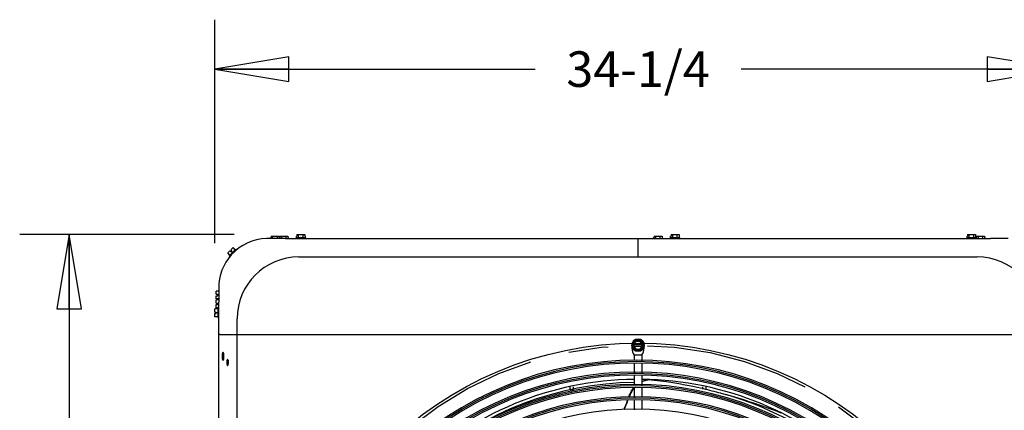
# Model space of a CAD drawing. Units: inches. Extents: x 0 to 11, y 0 to 17.
# Drawn here: x 3 to 5.5, y 9.7 to 10.6 of the extents above; entities that cross this region are included whole.
import ezdxf

# ---------------------------------------------------------------- set-up
doc = ezdxf.new("R2010")
doc.units = ezdxf.units.IN
doc.header["$LTSCALE"] = 1.108148
doc.header["$MEASUREMENT"] = 0
doc.linetypes.add('CENTER', pattern=[0.6, 0.375, -0.075, 0.075, -0.075])
doc.layers.get('0').update_dxf_attribs({"linetype": 'CONTINUOUS'})
doc.layers.add('0_COMPONENTS', color=7, linetype='CONTINUOUS')
doc.styles.get("Standard").update_dxf_attribs({"font": 'txt', "width": 0.8})
doc.dimstyles.new('DIMSTYLE_1', dxfattribs={"dimtxt": 0.09, "dimasz": 0.1875, "dimexe": 0.18, "dimexo": 0.0625, "dimgap": 0.09, "dimtad": 0, "dimtih": 1, "dimtoh": 1, "dimlfac": 16, "dimzin": 4, "dimdsep": 46, "dimtxsty": 'Standard', "dimblk": 'CLOSED', "dimblk1": 'CLOSED', "dimblk2": 'CLOSED', "dimcen": 0.09, "dimadec": 0, "dimazin": 0, "dimtfac": 1, "dimtofl": 0, "dimtmove": 0, "dimatfit": 3, "dimldrblk": 'CLOSED', "dimfxl": 1, "dimtolj": 1, "dimtzin": 4, "dimarcsym": 0})

# ---------------------------------------------------------------- blocks, each defined once
blk = doc.blocks.new('_CLOSED')
at = {"color": 0, "linetype": 'ByBlock'}
for p, q in [((0, 0), (-1, 0.167)), ((-1, 0.167), (-1, -0.167)), ((-1, -0.167), (0, 0)), ((-1, 0), (0, 0))]:
    blk.add_line(p, q, dxfattribs=at)
blk = doc.blocks.new('*D5')
at = {"color": 2, "linetype": 'Continuous'}
for p, q in [((3.5906, 10.1053), (3.0476, 10.1053)), ((3.1726, 10.1053), (3.1726, 9.0088)), ((3.1726, 7.7323), (3.1726, 8.8288)), ((3.6077, 7.7323), (3.0476, 7.7323))]:
    blk.add_line(p, q, dxfattribs=at)
at = {"color": 2, "linetype": 'Continuous', "xscale": 0.1875, "yscale": 0.1875, "zscale": 0.1875}
for p, rotation in [((3.1726, 10.1053), 90), ((3.1726, 7.7323), 270)]:
    blk.add_blockref('_CLOSED', p, dxfattribs=dict(at, rotation=rotation))
at = {"color": 2, "linetype": 'Continuous', "insert": (3.1726, 8.9638), "char_height": 0.09, "width": 0.144, "attachment_point": 2, "line_spacing_factor": 0.9}
blk.add_mtext('38', dxfattribs=at)
blk = doc.blocks.new('*D6')
at = {"color": 2, "linetype": 'Continuous'}
for p, q in [((3.542, 10.0834), (3.542, 10.6494)), ((5.6865, 10.0724), (5.6865, 10.6494)), ((3.542, 10.5244), (4.3533, 10.5244)), ((5.6865, 10.5244), (4.8753, 10.5244))]:
    blk.add_line(p, q, dxfattribs=at)
at = {"color": 2, "linetype": 'Continuous', "xscale": 0.1875, "yscale": 0.1875, "zscale": 0.1875, "rotation": 180}
blk.add_blockref('_CLOSED', (3.542, 10.5244), dxfattribs=at)
at = {"color": 2, "linetype": 'Continuous', "xscale": 0.1875, "yscale": 0.1875, "zscale": 0.1875}
blk.add_blockref('_CLOSED', (5.6865, 10.5244), dxfattribs=at)
at = {"color": 2, "linetype": 'Continuous', "insert": (4.6143, 10.5694), "char_height": 0.09, "width": 0.432, "attachment_point": 2, "line_spacing_factor": 0.9}
blk.add_mtext('34-1/4', dxfattribs=at)

msp = doc.modelspace()

# ---------------------------------------------------------------- linework, layer by layer
at = {"layer": '0_COMPONENTS', "color": 7, "linetype": 'Continuous'}
for p, q in [((3.749836, 10.105328), (3.749836, 10.101578)), ((3.749836, 10.105328), (3.770223, 10.105328)), ((3.754391, 10.097516), (3.754391, 10.105328)), ((3.765668, 10.097516), (3.765668, 10.105328)), ((3.770223, 10.105328), (3.770223, 10.101578)), ((4.697898, 10.105328), (4.697898, 10.101578)), ((4.697898, 10.105328), (4.718286, 10.105328)), ((4.702454, 10.097516), (4.702454, 10.105328)), ((4.71373, 10.097516), (4.71373, 10.105328)), ((4.718286, 10.105328), (4.718286, 10.101578)), ((5.449086, 10.105328), (5.449086, 10.101578)), ((5.449086, 10.105328), (5.469473, 10.105328)), ((5.453641, 10.097516), (5.453641, 10.105328)), ((5.464918, 10.097516), (5.464918, 10.105328)), ((5.469473, 10.105328), (5.469473, 10.101578)), ((3.683603, 10.095563), (3.683603, 10.097978)), ((3.683603, 10.097978), (3.684686, 10.097978)), ((3.684686, 10.101728), (3.684686, 10.097978)), ((3.684686, 10.101728), (3.705073, 10.101728)), ((3.689241, 10.095563), (3.689241, 10.101728)), ((3.700518, 10.095563), (3.700518, 10.101728)), ((3.705073, 10.101728), (3.705073, 10.097978)), ((3.705073, 10.097978), (3.70691, 10.097978)), ((3.706156, 10.095563), (3.706156, 10.097978)), ((3.70691, 10.101728), (3.70691, 10.097978)), ((3.70691, 10.101728), (3.727298, 10.101728)), ((3.711466, 10.095563), (3.711466, 10.101728)), ((3.721341, 10.095563), (5.507218, 10.095563)), ((3.722742, 10.095563), (3.722742, 10.101728)), ((3.727298, 10.101728), (3.727298, 10.097978)), ((3.72838, 10.097978), (3.727298, 10.097978)), ((3.72838, 10.095563), (3.72838, 10.097978)), ((3.748311, 10.097516), (3.748311, 10.095563)), ((3.771748, 10.097516), (3.748311, 10.097516)), ((3.748753, 10.097516), (3.748753, 10.101578)), ((3.748753, 10.101578), (3.749836, 10.101578)), ((3.771306, 10.101578), (3.770223, 10.101578)), ((3.771306, 10.097516), (3.771306, 10.101578)), ((3.771748, 10.097516), (3.771748, 10.095563)), ((4.653828, 10.095563), (4.653828, 10.097978)), ((4.653828, 10.097978), (4.65491, 10.097978)), ((4.65491, 10.101728), (4.65491, 10.097978)), ((4.65491, 10.101728), (4.675298, 10.101728)), ((4.659466, 10.095563), (4.659466, 10.101728)), ((4.670742, 10.095563), (4.670742, 10.101728)), ((4.675298, 10.101728), (4.675298, 10.097978)), ((4.67638, 10.097978), (4.675298, 10.097978)), ((4.67638, 10.095563), (4.67638, 10.097978)), ((4.696373, 10.097516), (4.696373, 10.095563)), ((4.719811, 10.097516), (4.696373, 10.097516)), ((4.696815, 10.097516), (4.696815, 10.101578)), ((4.696815, 10.101578), (4.697898, 10.101578)), ((4.719368, 10.101578), (4.718286, 10.101578)), ((4.719368, 10.097516), (4.719368, 10.101578)), ((4.719811, 10.097516), (4.719811, 10.095563)), ((5.447561, 10.097516), (5.447561, 10.095563)), ((5.470998, 10.097516), (5.447561, 10.097516)), ((5.448003, 10.097516), (5.448003, 10.101578)), ((5.448003, 10.101578), (5.449086, 10.101578)), ((5.470556, 10.101578), (5.469473, 10.101578)), ((5.470556, 10.097516), (5.470556, 10.101578)), ((5.470953, 10.097516), (5.470953, 10.097978)), ((5.470953, 10.097978), (5.472035, 10.097978)), ((5.470998, 10.097516), (5.470998, 10.095563)), ((5.472035, 10.101728), (5.472035, 10.097978)), ((5.472035, 10.101728), (5.492423, 10.101728)), ((5.476591, 10.095563), (5.476591, 10.101728)), ((5.487867, 10.095563), (5.487867, 10.101728)), ((5.492423, 10.101728), (5.492423, 10.097978)), ((5.493505, 10.097978), (5.492423, 10.097978)), ((5.493505, 10.095563), (5.493505, 10.097978)), ((3.57458, 10.058951), (3.58016, 10.064531)), ((3.580105, 10.053427), (3.57458, 10.058951)), ((3.595296, 10.068618), (3.578724, 10.052046)), ((3.596677, 10.067237), (3.580105, 10.050665)), ((3.58016, 10.064531), (3.582812, 10.061879)), ((3.582812, 10.067182), (3.588391, 10.072762)), ((3.582812, 10.067182), (3.585463, 10.064531)), ((3.582812, 10.061879), (3.585463, 10.064531)), ((3.58701, 10.060332), (3.584137, 10.063205)), ((3.593915, 10.067237), (3.588391, 10.072762)), ((3.595296, 10.068619), (3.596677, 10.067237)), ((3.578724, 10.052046), (3.580105, 10.050665)), ((3.545601, 9.954288), (3.545601, 9.962178)), ((3.551779, 9.962178), (3.545601, 9.962178)), ((3.545601, 9.954288), (3.549351, 9.954288)), ((3.549351, 9.950538), (3.549351, 9.954288)), ((3.545601, 9.942647), (3.545601, 9.950538)), ((3.545601, 9.950538), (3.549351, 9.950538)), ((3.551779, 9.942647), (3.545601, 9.942647)), ((3.545602, 9.932125), (3.545602, 9.940016)), ((3.551779, 9.940016), (3.545602, 9.940016)), ((3.545602, 9.932125), (3.549352, 9.932125)), ((3.551779, 9.952413), (3.549351, 9.952413)), ((3.549352, 9.928375), (3.549352, 9.932125)), ((3.551779, 9.93025), (3.549352, 9.93025)), ((3.551779, 7.902923), (3.551779, 9.934702)), ((3.542014, 9.909313), (3.542014, 9.917203)), ((3.549826, 9.917203), (3.542014, 9.917203)), ((3.542014, 9.909313), (3.545764, 9.909313)), ((3.542014, 9.897672), (3.542014, 9.905563)), ((3.542014, 9.905563), (3.545764, 9.905563)), ((3.545602, 9.920485), (3.545602, 9.928375)), ((3.545602, 9.928375), (3.549352, 9.928375)), ((3.551779, 9.920485), (3.545602, 9.920485)), ((3.545764, 9.905563), (3.545764, 9.909313)), ((3.549826, 9.907438), (3.545764, 9.907438)), ((3.549826, 9.919156), (3.549826, 9.895719)), ((3.549826, 9.919156), (3.551779, 9.919156)), ((3.549826, 9.897672), (3.542014, 9.897672)), ((3.549826, 9.895719), (3.551779, 9.895719)), ((4.603003, 9.825063), (4.608641, 9.834828)), ((4.619918, 9.834828), (4.608641, 9.834828)), ((4.625556, 9.825063), (4.619918, 9.834828)), ((3.564026, 9.80562), (3.563779, 9.806172)), ((4.603003, 9.825063), (4.608641, 9.815297)), ((4.604086, 9.826938), (4.624473, 9.826938)), ((4.604086, 9.823188), (4.624473, 9.823188)), ((4.608641, 9.815297), (4.619918, 9.815297)), ((4.619918, 9.815297), (4.625556, 9.825063)), ((3.563779, 9.788547), (3.564026, 9.789099)), ((3.572821, 9.786606), (3.572448, 9.783473)), ((3.575364, 9.786606), (3.574991, 9.783473)), ((3.575635, 9.787513), (3.575172, 9.788773)), ((3.575575, 9.787513), (3.575364, 9.786606)), ((3.575845, 9.776864), (3.576219, 9.779996)), ((4.604514, 9.800262), (4.604514, 9.786376)), ((4.624045, 9.800262), (4.604514, 9.800262)), ((4.624045, 9.800262), (4.624045, 9.785709)), ((3.575635, 9.775956), (3.575845, 9.776864)), ((4.604514, 9.778858), (4.604514, 9.755957)), ((4.624045, 9.778191), (4.624045, 9.755289)), ((4.604514, 9.748439), (4.604514, 9.724761)), ((4.624045, 9.747771), (4.624045, 9.724094)), ((4.442554, 9.714086), (4.442554, 9.721494)), ((4.450367, 9.714086), (4.450367, 9.720514)), ((4.604514, 9.717243), (4.604514, 9.692818)), ((4.624045, 9.716576), (4.624045, 9.693764)), ((4.778192, 9.714524), (4.778192, 9.720514)), ((4.786004, 9.721494), (4.786004, 9.714086)), ((4.587235, 9.685307), (4.587064, 9.684867)), ((4.588083, 9.685307), (4.587925, 9.684899)), ((4.604514, 9.685305), (4.604514, 9.661647)), ((4.624045, 9.686249), (4.624045, 9.66258)), ((4.82457, 9.703627), (4.823815, 9.703829))]:
    msp.add_line(p, q, dxfattribs=at)
at = {"layer": '0_COMPONENTS', "color": 4, "linetype": 'Continuous'}
for p, q in [((3.721341, 10.095563), (3.676779, 10.095563)), ((4.614279, 10.04883), (4.614279, 10.095563)), ((5.551779, 10.095563), (5.507218, 10.095563)), ((3.754762, 10.04883), (5.473796, 10.04883)), ((3.551779, 9.970563), (3.551779, 9.934702)), ((3.598512, 7.945046), (3.598512, 9.89258))]:
    msp.add_line(p, q, dxfattribs=at)
at = {"layer": '0_COMPONENTS', "color": 40, "linetype": 'Continuous'}
for p, q in [((3.59944, 10.07), (3.596679, 10.067239)), ((3.580103, 10.050663), (3.577342, 10.047903)), ((3.554571, 9.852431), (3.551779, 9.852445)), ((3.554571, 9.852438), (5.673988, 9.852438))]:
    msp.add_line(p, q, dxfattribs=at)
at = {"layer": '0_COMPONENTS', "color": 6, "linetype": 'Continuous'}
msp.add_line((3.575575, 9.787513), (3.575364, 9.786606), dxfattribs=at)
at = {"layer": '0_COMPONENTS', "color": 4, "linetype": 'Continuous'}
for centre, radius in [((4.614279, 8.918813), 0.912036), ((4.614279, 9.825063), 0.015625), ((4.614279, 9.825063), 0.013688)]:
    msp.add_circle(centre, radius, dxfattribs=at)
at = {"layer": '0_COMPONENTS', "color": 7, "linetype": 'Continuous'}
msp.add_circle((4.614279, 9.825063), 0.011719, dxfattribs=at)
at = {"layer": '0_COMPONENTS', "color": 2, "linetype": 'CENTER'}
msp.add_circle((4.614279, 8.918813), 0.90625, dxfattribs=at)
at = {"layer": '0_COMPONENTS', "color": 7, "linetype": 'Continuous'}
for centre, radius, start, end in [((3.676779, 9.970563), 0.125, 91.914894, 138.138754), ((4.637414, 9.820753), 0.03876, 156.834855, 211.915599), ((4.614279, 9.821677), 0.01901, 48.88791, 131.11209), ((4.591145, 9.820753), 0.03876, 328.084401, 23.165145), ((3.598885, 9.79736), 0.038578, 176.765728, 183.234272), ((3.601428, 9.79736), 0.038578, 176.765728, 183.234272), ((3.526573, 9.79736), 0.038578, 356.765728, 3.234272), ((3.603212, 9.781735), 0.030813, 176.765728, 183.234272), ((3.605755, 9.781735), 0.030813, 176.765728, 183.234272), ((3.545454, 9.781735), 0.030813, 356.765728, 3.234272), ((4.610191, 8.914725), 0.872984, 45, 225), ((4.610191, 8.914725), 0.865453, 45, 225), ((4.608136, 8.91267), 0.844641, 45, 225), ((4.608136, 8.91267), 0.837109, 45, 225), ((4.614279, 8.918813), 0.820312, 90.684416, 134.317327), ((4.614279, 8.918813), 0.820312, 45.682673, 89.315584), ((4.6439, 9.694417), 0.043046, 84.932587, 95.192647), ((4.643945, 9.695259), 0.042203, 83.869406, 84.892551), ((4.542689, 8.752669), 0.990217, 83.480186, 83.868627), ((4.608136, 8.91267), 0.813391, 45, 225), ((4.608136, 8.91267), 0.805859, 45, 225), ((4.446461, 9.714086), 0.003906, 180, 360), ((4.655751, 9.674108), 0.067737, 140.273102, 141.169891), ((4.655239, 9.674534), 0.067071, 139.279344, 140.273288), ((4.656416, 9.673997), 0.0676, 140.082696, 140.9439), ((4.608136, 8.91267), 0.782141, 45, 225), ((4.608136, 8.91267), 0.774609, 45, 225), ((4.608136, 8.91267), 0.750891, 45, 225)]:
    msp.add_arc(centre, radius, start, end, dxfattribs=at)
at = {"layer": '0_COMPONENTS', "color": 4, "linetype": 'Continuous'}
for centre, radius, start, end in [((3.676779, 9.970563), 0.125, 90, 91.914894), ((3.676779, 9.970563), 0.125, 138.138754, 180), ((3.754762, 9.89258), 0.15625, 90, 180), ((5.473796, 9.89258), 0.15625, 0, 90), ((4.610191, 8.914725), 0.869219, 45, 225), ((4.608136, 8.91267), 0.840875, 45, 225), ((4.608136, 8.91267), 0.809625, 45, 225), ((4.608136, 8.91267), 0.778375, 45, 225)]:
    msp.add_arc(centre, radius, start, end, dxfattribs=at)
at = {"layer": '0_COMPONENTS', "color": 6, "linetype": 'Continuous'}
msp.add_arc((3.676779, 9.970563), 0.125, 138.138754, 180, dxfattribs=at)
at = {"layer": '0_COMPONENTS', "color": 4, "linetype": 'CENTER'}
for start, end in [(90.688806, 131.209666), (45.688702, 75.132686)]:
    msp.add_arc((4.614279, 8.918813), 0.812499, start, end, dxfattribs=at)
at = {"layer": '0_COMPONENTS', "color": 7, "linetype": 'Continuous'}
for major_axis, start_param, end_param in [((2.557381, 6.289619), -4.4166218, -4.41278683), ((2.552165, 6.276791), -4.41605364, -4.41220488), ((2.557381, 6.289619), -4.41862089, -4.41793426)]:
    msp.add_ellipse((5.66126, 11.38444), major_axis=major_axis, ratio=0.05464733, start_param=start_param, end_param=end_param, dxfattribs=at)
for points, knots in [([(3.561678, 9.806172), (3.561487, 9.805801), (3.561158, 9.804904), (3.560635, 9.802698), (3.560442, 9.800851), (3.560368, 9.799536)], [0, 0, 0, 0, 0.18437836, 0.41896379, 1, 1, 1, 1]), ([(3.562729, 9.807141), (3.562637, 9.807141), (3.562145, 9.807008), (3.561861, 9.806527), (3.561678, 9.806172)], [0, 0, 0, 0, 0.18785225, 1, 1, 1, 1]), ([(3.563779, 9.806172), (3.563705, 9.806317), (3.563472, 9.806725), (3.563052, 9.807141), (3.562729, 9.807141)], [0, 0, 0, 0, 0.3351677, 1, 1, 1, 1]), ([(3.563975, 9.80562), (3.563648, 9.804781), (3.56319, 9.802751), (3.562977, 9.800697), (3.562911, 9.799536)], [0, 0, 0, 0, 0.4366155, 1, 1, 1, 1]), ([(3.565089, 9.799536), (3.565024, 9.800697), (3.564811, 9.802751), (3.564353, 9.804781), (3.564026, 9.80562)], [0, 0, 0, 0, 0.5633845, 1, 1, 1, 1]), ([(3.560368, 9.795183), (3.560425, 9.79417), (3.560607, 9.792327), (3.561031, 9.790194), (3.561516, 9.788849), (3.561913, 9.788067), (3.562406, 9.787578), (3.562729, 9.787578)], [0, 0, 0, 0, 0.36855338, 0.67153555, 0.78960116, 0.88255749, 1, 1, 1, 1]), ([(3.562729, 9.787578), (3.562821, 9.787578), (3.563313, 9.787711), (3.563597, 9.788192), (3.563779, 9.788547)], [0, 0, 0, 0, 0.18785225, 1, 1, 1, 1]), ([(3.562911, 9.795183), (3.562977, 9.794022), (3.56319, 9.791968), (3.563648, 9.789939), (3.563975, 9.789099)], [0, 0, 0, 0, 0.5633845, 1, 1, 1, 1]), ([(3.564026, 9.789099), (3.564353, 9.789939), (3.564811, 9.791968), (3.565024, 9.794022), (3.565089, 9.795183)], [0, 0, 0, 0, 0.4366155, 1, 1, 1, 1]), ([(3.572448, 9.779996), (3.572493, 9.779187), (3.572639, 9.777715), (3.572977, 9.776012), (3.573365, 9.774937), (3.573681, 9.774313), (3.574075, 9.773922), (3.574333, 9.773922)], [0, 0, 0, 0, 0.36855338, 0.67153555, 0.78960116, 0.88255749, 1, 1, 1, 1]), ([(3.574333, 9.789547), (3.573953, 9.789547), (3.573448, 9.788787), (3.573088, 9.787777), (3.572903, 9.787022), (3.572821, 9.786606)], [0, 0, 0, 0, 0.33411314, 0.62715786, 1, 1, 1, 1]), ([(3.575172, 9.788773), (3.575113, 9.788889), (3.574927, 9.789215), (3.574591, 9.789547), (3.574333, 9.789547)], [0, 0, 0, 0, 0.3351677, 1, 1, 1, 1]), ([(3.574991, 9.779996), (3.575012, 9.779618), (3.575117, 9.778261), (3.575317, 9.776905), (3.575575, 9.775956)], [0, 0, 0, 0, 0.27822519, 1, 1, 1, 1]), ([(3.576219, 9.783473), (3.576197, 9.783851), (3.576092, 9.785208), (3.575893, 9.786565), (3.575635, 9.787513)], [0, 0, 0, 0, 0.27822519, 1, 1, 1, 1]), ([(3.574333, 9.773922), (3.574624, 9.773922), (3.575054, 9.774407), (3.575385, 9.775137), (3.575555, 9.775663), (3.575635, 9.775956)], [0, 0, 0, 0, 0.34916608, 0.6353941, 1, 1, 1, 1]), ([(4.624021, 9.733366), (4.6252, 9.733908), (4.629899, 9.735851), (4.634915, 9.737044), (4.638681, 9.737435)], [0, 0, 0, 0, 0.25524529, 1, 1, 1, 1]), ([(4.640004, 9.737287), (4.638647, 9.737164), (4.633148, 9.736406), (4.627804, 9.734617), (4.624032, 9.73281)], [0, 0, 0, 0, 0.24583025, 1, 1, 1, 1]), ([(4.823815, 9.703829), (4.809349, 9.707697), (4.753753, 9.721573), (4.697179, 9.731676), (4.655125, 9.736482)], [0, 0, 0, 0, 0.26131647, 1, 1, 1, 1]), ([(4.591756, 9.696979), (4.592451, 9.698771), (4.595436, 9.705703), (4.599457, 9.712199), (4.602983, 9.71658)], [0, 0, 0, 0, 0.25466145, 1, 1, 1, 1]), ([(4.603923, 9.71659), (4.602743, 9.715136), (4.598177, 9.709008), (4.594607, 9.702149), (4.592525, 9.696773)], [0, 0, 0, 0, 0.24512759, 1, 1, 1, 1]), ([(4.977173, 9.653662), (4.964394, 9.658571), (4.914193, 9.677178), (4.863061, 9.693314), (4.82457, 9.703627)], [0, 0, 0, 0, 0.25569828, 1, 1, 1, 1])]:
    msp.add_open_spline(points, degree=3, knots=knots, dxfattribs=at)
at = {"layer": '0_COMPONENTS', "color": 6, "linetype": 'Continuous'}
for points, knots in [([(3.574333, 9.789547), (3.574075, 9.789547), (3.573681, 9.789157), (3.573365, 9.788532), (3.572977, 9.787458), (3.572639, 9.785754), (3.572493, 9.784282), (3.572448, 9.783473)], [0, 0, 0, 0, 0.11744251, 0.21039884, 0.32846445, 0.63144662, 1, 1, 1, 1]), ([(3.575635, 9.787513), (3.575555, 9.787806), (3.575385, 9.788333), (3.575054, 9.789062), (3.574624, 9.789547), (3.574333, 9.789547)], [0, 0, 0, 0, 0.3646059, 0.65083392, 1, 1, 1, 1])]:
    msp.add_open_spline(points, degree=3, knots=knots, dxfattribs=at)

# ---------------------------------------------------------------- dimensions: what is measured, and where the dimension line sits
at = {"color": 2, "linetype": 'Continuous'}
dim = msp.add_linear_dim(base=(5.686545, 10.52443), p1=(3.542014, 10.083359), p2=(5.686545, 10.072412), text='34-1/4', dimstyle='DIMSTYLE_1', dxfattribs=at)
dim.commit()
dim.dimension.update_dxf_attribs({"geometry": '*D6', "text_midpoint": (4.398279, 10.52443), "dimtype": 160})
dim = msp.add_linear_dim(base=(3.172552, 7.732297), p1=(3.590593, 10.105328), p2=(3.607711, 7.732297), angle=270, text='38', dimstyle='DIMSTYLE_1', dxfattribs=at)
dim.commit()
dim.dimension.update_dxf_attribs({"geometry": '*D5', "text_midpoint": (3.100552, 8.918813), "dimtype": 160})

doc.saveas('drawing.dxf')
